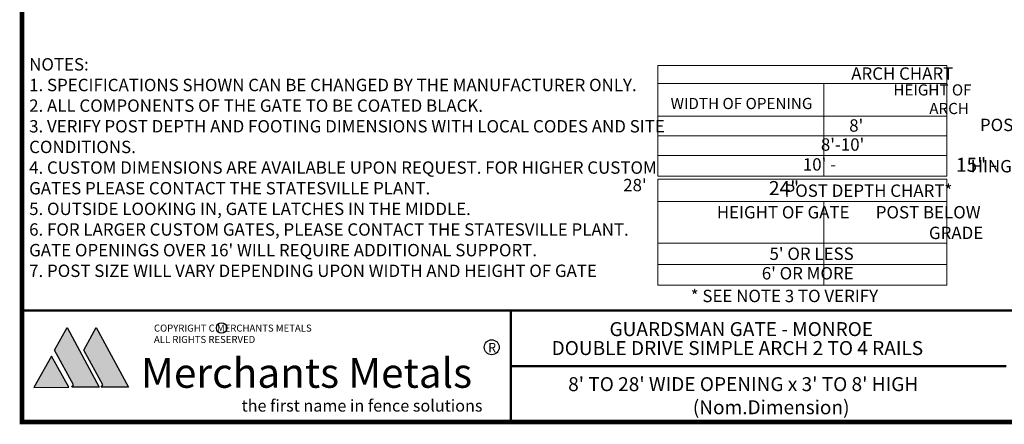
# Model space of a CAD drawing. Extents: x 99 to 5586, y 118 to 708.
# Drawn here: x 5344 to 5503, y 519 to 584 of the extents above; entities that cross this region are included whole.
import ezdxf

# ---------------------------------------------------------------- set-up
doc = ezdxf.new("R2010")
doc.units = 0
doc.header["$LTSCALE"] = 10
doc.header["$MEASUREMENT"] = 0
for name, color, linetype in [('1DIM', 7, 'CONTINUOUS'), ('Logo', 10, 'CONTINUOUS'), ('TITLE', 7, 'CONTINUOUS')]:
    doc.layers.add(name, color=color, linetype=linetype)
doc.layers.add('3', color=6, linetype='CONTINUOUS', lineweight=20)
doc.layers.add('5', color=50, linetype='CONTINUOUS', lineweight=9)
doc.styles.add('ARIAL', font='arial.ttf')
doc.styles.add('ARIALB', font='arialbd.ttf')
doc.styles.add('BOOKANTIQUABI', font='ANTQUABI.TTF')
doc.styles.add('ROMANS', font='ROMANS.shx')

msp = doc.modelspace()

# ---------------------------------------------------------------- hatches: boundary and pattern name
at = {"layer": 'Logo', "linetype": 'Continuous'}
for points in [[(5351.76856, 534.19272), (5356.96077, 524.54215), (5352.55868, 524.54215), (5352.81265, 524.94996), (5349.73683, 530.52166)], [(5356.50199, 534.19293), (5361.69419, 524.54236), (5357.2921, 524.54236), (5357.54607, 524.95016), (5354.47026, 530.52187)], [(5346.4026, 524.53726), (5352.08909, 524.54454), (5349.24648, 529.59229)]]:
    msp.add_hatch(color=1, dxfattribs=at).paths.add_polyline_path(points)

# ---------------------------------------------------------------- linework, layer by layer
at = {"layer": '1DIM'}
for centre, radius in [((5376.7263, 534.12459), 0.84173), ((5420.34189, 531.00817), 1.20827)]:
    msp.add_circle(centre, radius, dxfattribs=at)
at = {"layer": '3'}
for p, q in [((5493.81838, 573.63719), (5447.18659, 573.63719)), ((5473.98823, 573.63719), (5473.98823, 558.66496)), ((5493.81838, 568.34372), (5447.18659, 568.34372)), ((5493.81838, 565.16529), (5447.18659, 565.16529)), ((5493.81838, 561.98685), (5447.18659, 561.98685)), ((5493.81838, 554.57971), (5447.18659, 554.57971)), ((5473.98823, 554.57971), (5473.98823, 541.02512)), ((5493.81838, 547.82737), (5447.18659, 547.82737)), ((5493.81838, 544.37634), (5447.18659, 544.37634))]:
    msp.add_line(p, q, dxfattribs=at)
for points in [[(5447.18659, 576.51329), (5493.81838, 576.51329), (5493.81838, 558.66496), (5447.18659, 558.66496)], [(5447.18659, 558.156), (5493.81838, 558.156), (5493.81838, 541.02512), (5447.18659, 541.02512)]]:
    msp.add_lwpolyline(points, close=True, dxfattribs=at)
at = {"layer": 'Logo', "color": 1, "linetype": 'Continuous'}
for points in [[(5351.76856, 534.19272), (5356.96077, 524.54215), (5352.55868, 524.54215), (5352.81265, 524.94996), (5349.73683, 530.52166), (5351.76856, 534.19272)], [(5356.50199, 534.19293), (5361.69419, 524.54236), (5357.2921, 524.54236), (5357.54607, 524.95016), (5354.47026, 530.52187), (5356.50199, 534.19293)], [(5346.4026, 524.53726), (5352.08909, 524.54454), (5349.24648, 529.59229), (5346.4026, 524.53726)]]:
    msp.add_lwpolyline(points, dxfattribs=at)
at = {"layer": 'TITLE'}
for points in [[(5344.501, 700.43139, 0.7425, 0.7425, 0), (5344.501, 518.9391, 0.7425, 0.7425, 0), (5585.8135, 518.9391, 0.7425, 0.7425, 0), (5585.8135, 705.38084, 0.7425, 0.7425, 0), (5344.501, 705.38084, 0.7425, 0.7425, 0), (5344.501, 700.43139, 0.7425, 0.7425, 0)], [(5344.501, 536.9391, 0.375, 0.375, 0), (5585.8135, 536.9391, 0.375, 0.375, 0)], [(5423.41679, 536.9391, 0.375, 0.375, 0), (5423.41679, 518.9391, 0.375, 0.375, 0)]]:
    msp.add_lwpolyline(points, format="xyseb", dxfattribs=at)
at = {"layer": 'TITLE', "const_width": 0.375}
msp.add_lwpolyline([(5423.41679, 527.9391), (5503.40725, 527.9391)], dxfattribs=at)

# ---------------------------------------------------------------- texts
at = {"layer": '1DIM'}
for s, height, style, p in [('COPYRIGHT C MERCHANTS METALS', 1.1332023, 'ROMANS', (5365.80601, 533.54203)), ('ALL RIGHTS RESERVED', 1.1332023, 'ROMANS', (5365.80601, 531.70732)), ('R', 1.49726, 'ROMANS', (5419.75225, 530.2141)), ('Merchants Metals', 4.795216, 'ARIALB', (5363.71752, 524.46563))]:
    msp.add_text(s, height=height, dxfattribs=dict(at, style=style)).set_placement(p)
at = {"layer": '5', "style": 'ARIAL'}
for s, p in [('GUARDSMAN GATE - MONROE', (5439.35599, 532.81859)), ('DOUBLE DRIVE SIMPLE ARCH 2 TO 4 RAILS', (5430.012, 529.75647)), ("8' TO 28' WIDE OPENING x 3' TO 8' HIGH", (5432.68306, 523.92753)), ('(Nom.Dimension)', (5452.80754, 520.19501))]:
    msp.add_text(s, height=2.256, dxfattribs=at).set_placement(p)
for s, width, heights, insert, char_height, attachment_point in [("NOTES:\\P1. SPECIFICATIONS SHOWN CAN BE CHANGED BY THE MANUFACTURER ONLY.\\P2. ALL COMPONENTS OF THE GATE TO BE COATED BLACK.\\P3. VERIFY POST DEPTH AND FOOTING DIMENSIONS WITH LOCAL CODES AND SITE CONDITIONS.\\P4. CUSTOM DIMENSIONS ARE AVAILABLE UPON REQUEST. FOR HIGHER CUSTOM GATES PLEASE CONTACT THE STATESVILLE PLANT.\\P5. OUTSIDE LOOKING IN, GATE LATCHES IN THE MIDDLE.\\P6. FOR LARGER CUSTOM GATES, PLEASE CONTACT THE STATESVILLE PLANT. GATE OPENINGS OVER 16' WILL REQUIRE ADDITIONAL SUPPORT. \\P7. POST SIZE WILL VARY DEPENDING UPON WIDTH AND HEIGHT OF GATE", 103.6194711, [40.29648], (5345.65629, 577.7048), 2, 1), ('\\pi17.38837;ARCH CHART', 53.03732, [23.29608], (5443.60703, 576.21816), 2, 1), ('\\pi10.08944;HEIGHT OF\\P\\pi13.31495;ARCH', 33.5524166, [23.29608], (5467.02027, 573.47617), 1.8, 1), ('\\pi1.13172;WIDTH OF OPENING', 26.8016388, [23.29608], (5447.18659, 571.28331), 1.8, 1), ("\\pi18.24427;8'", 38.3316593, [23.29608], (5441.57022, 567.82889), 2, 1), ('POST OF FRAME\\P\\PHINGE BOLT NUT', 35.5959351, [27.5719], (5519.65365, 567.9246), 2, 3), ("\\pi15.95846;8'-10'", 38.3316593, [23.29608], (5441.57022, 564.75419), 2, 1), ("\\pi14.50075;10' - 28'", 38.3316593, [23.29608], (5441.57022, 561.53985), 2, 1), ('\\pi13.38656;15" - 24"', 38.3316593, [23.29608], (5465.10172, 561.6155), 2.256, 1), ('\\pi12.0057;POST DEPTH CHART*', 53.03732, [23.29608], (5443.60703, 557.30411), 2, 1), ('\\pi7.55532;HEIGHT OF GATE', 38.3316593, [23.29608], (5441.57022, 553.82086), 2, 1), ('\\pi7.66229;POST BELOW\\P\\pi11.95765;GRADE', 33.5524166, [23.29608], (5467.02027, 553.82086), 2, 1), ("\\pi11.80908;5' OR LESS", 38.3316593, [23.29608], (5441.57022, 547.11686), 2, 1), ("\\pi11.18698;6' OR MORE", 38.3316593, [23.29608], (5441.57022, 543.96134), 2, 1), ('* SEE NOTE 3 TO VERIFY', 46.6317864, [23.29608], (5452.47097, 540.30298), 2, 1)]:
    msp.add_mtext_dynamic_manual_height_columns(s, width=width, gutter_width=0.46875, heights=heights, dxfattribs=dict(at, insert=insert, char_height=char_height, attachment_point=attachment_point))
at = {"layer": 'Logo', "color": 1, "style": 'BOOKANTIQUABI'}
msp.add_text('the first name in fence solutions', height=1.9155013, dxfattribs=at).set_placement((5379.95383, 520.6205))

doc.saveas('drawing.dxf')
